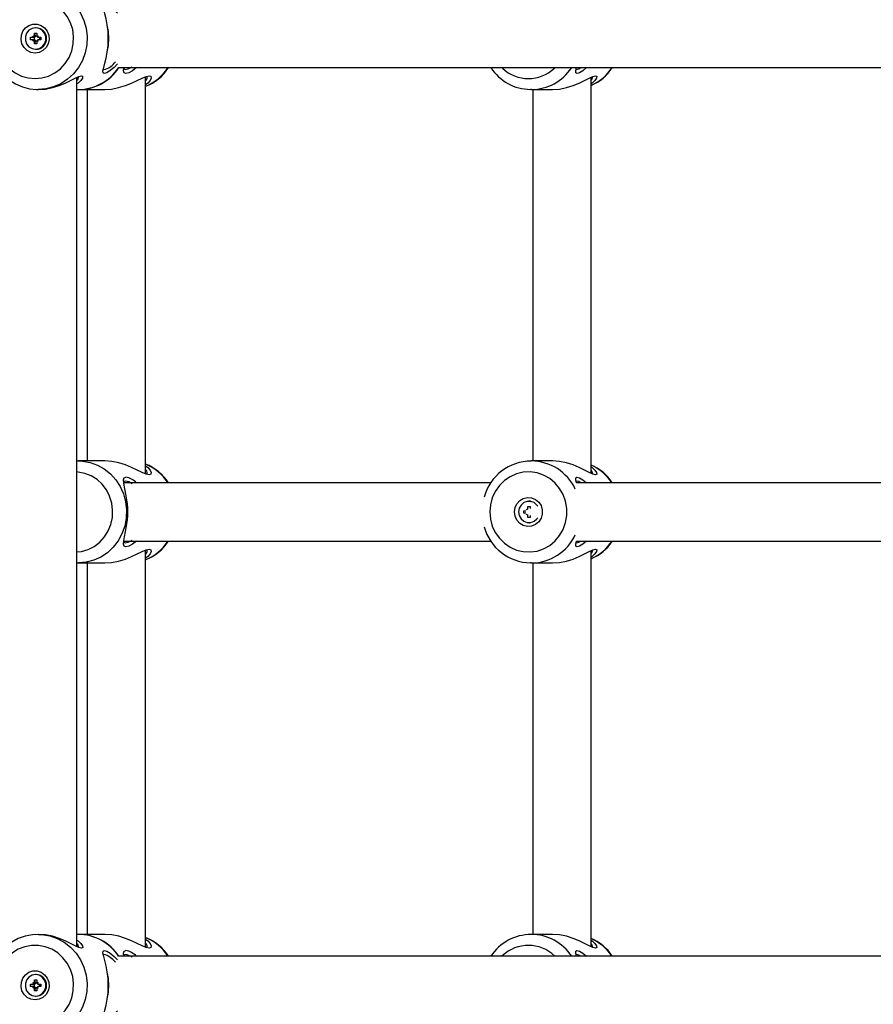
# Model space of a CAD drawing. Units: millimetres. Extents: x 9027 to 32121, y 8309 to 22509.
# Drawn here: x 24065 to 24300, y 17345 to 17616 of the extents above; entities that cross this region are included whole.
import ezdxf

# ---------------------------------------------------------------- set-up
doc = ezdxf.new("R2010")
doc.units = ezdxf.units.MM
doc.header["$LTSCALE"] = 90
doc.header["$PDSIZE"] = -1
doc.linetypes.add('SLD-Сплошная', pattern=[0])
doc.styles.get("Standard").update_dxf_attribs({"font": 'isocpeui.ttf'})
doc.dimstyles.new('ISO-25', dxfattribs={"dimtxt": 2.5, "dimasz": 2.5, "dimexe": 1.25, "dimexo": 0.625, "dimtad": 1, "dimtxsty": 'Standard', "dimcen": 2.5, "dimadec": 0, "dimazin": 0, "dimtfac": 1, "dimtmove": 0, "dimatfit": 3, "dimfxl": 1, "dimarcsym": 0})

# ---------------------------------------------------------------- blocks, each defined once
blk = doc.blocks.new('*D3')
at = {"color": 0, "lineweight": -2, "transparency": 16777216}
for p, q in [((24669.51, 20740.25), (9376.66, 20740.25)), ((9466.66, 9875.22), (9466.66, 20470.25)), ((25067.83, 9605.22), (9376.66, 9605.22))]:
    blk.add_line(p, q, dxfattribs=at)
at = {"color": 0, "transparency": 16777216}
for points in [[(9421.66, 20470.25), (9511.66, 20470.25), (9466.66, 20740.25)], [(9421.66, 9875.22), (9511.66, 9875.22), (9466.66, 9605.22)]]:
    blk.add_solid(points, dxfattribs=at)
at = {"layer": 'Defpoints', "color": 0, "transparency": 16777216}
for p in [(9466.66, 20740.25), (24669.51, 20740.25), (25067.83, 9605.22)]:
    blk.add_point(p, dxfattribs=at)
at = {"color": 0, "transparency": 16777216, "insert": (9204.66, 15172.73), "char_height": 270, "attachment_point": 5, "rotation": 90}
blk.add_mtext('11,14м', dxfattribs=at)
blk = doc.blocks.new('*D4')
at = {"color": 0, "lineweight": -2, "transparency": 16777216}
for p, q in [((12356.26, 16806.37), (12356.26, 22159.4)), ((29247.89, 13083.43), (29247.89, 22159.4)), ((12626.26, 22069.4), (28977.89, 22069.4))]:
    blk.add_line(p, q, dxfattribs=at)
at = {"color": 0, "transparency": 16777216}
for points in [[(12626.26, 22114.4), (12626.26, 22024.4), (12356.26, 22069.4)], [(28977.89, 22114.4), (28977.89, 22024.4), (29247.89, 22069.4)]]:
    blk.add_solid(points, dxfattribs=at)
at = {"layer": 'Defpoints', "color": 0, "transparency": 16777216}
for p in [(29247.89, 22069.4), (12356.26, 16806.37), (29247.89, 13083.43)]:
    blk.add_point(p, dxfattribs=at)
at = {"color": 0, "transparency": 16777216, "insert": (20802.08, 22331.4), "char_height": 270, "attachment_point": 5}
blk.add_mtext('16,89м', dxfattribs=at)

msp = doc.modelspace()

# ---------------------------------------------------------------- linework, layer by layer
at = {"color": 7, "linetype": 'SLD-Сплошная', "lineweight": 25}
for p, q in [((24069.314, 17611.124), (24069.314, 17611.874)), ((24069.314, 17611.874), (24069.988, 17611.874)), ((24069.665, 17611.124), (24069.314, 17611.874)), ((24069.786, 17613.324), (24069.651, 17613.324)), ((24069.988, 17611.874), (24069.988, 17611.124)), ((24068.207, 17610.724), (24068.929, 17610.724)), ((24068.207, 17610.024), (24068.207, 17610.724)), ((24068.929, 17610.024), (24068.207, 17610.024)), ((24068.929, 17611.124), (24069.263, 17610.924)), ((24069.122, 17610.777), (24068.929, 17611.124)), ((24069.28, 17610.724), (24068.929, 17610.724)), ((24069.28, 17610.024), (24068.929, 17610.024)), ((24068.929, 17609.624), (24069.122, 17609.97)), ((24069.263, 17609.824), (24068.929, 17609.624)), ((24069.665, 17611.124), (24069.314, 17611.124)), ((24069.314, 17608.874), (24069.314, 17609.624)), ((24069.665, 17609.624), (24069.314, 17608.874)), ((24069.665, 17609.624), (24069.314, 17609.624)), ((24069.33, 17610.022), (24069.33, 17610.725)), ((24069.68, 17611.088), (24069.99, 17611.088)), ((24069.99, 17609.659), (24069.68, 17609.659)), ((24069.988, 17609.624), (24069.988, 17608.874)), ((24070.04, 17610.924), (24070.373, 17611.124)), ((24070.373, 17609.624), (24070.04, 17609.824)), ((24070.373, 17611.124), (24070.181, 17610.777)), ((24070.181, 17609.97), (24070.373, 17609.624)), ((24070.373, 17610.724), (24071.096, 17610.724)), ((24071.096, 17610.024), (24070.373, 17610.024)), ((24070.707, 17610.724), (24070.707, 17610.024)), ((24071.096, 17610.724), (24071.096, 17610.024)), ((24069.988, 17608.874), (24069.314, 17608.874)), ((24069.651, 17607.424), (24069.786, 17607.424)), ((24092.503, 17602.374), (24306.86, 17602.374)), ((24081.011, 17361.005), (24081.011, 17599.742)), ((24099.825, 17490.846), (24099.825, 17599.901)), ((24222.107, 17491.005), (24222.107, 17599.742)), ((24070.312, 17596.374), (24070.461, 17596.374)), ((24081.011, 17596.374), (24081.378, 17596.374)), ((24081.447, 17596.374), (24088.661, 17596.374)), ((24083.825, 17596.374), (24083.825, 17494.374)), ((24205.741, 17596.374), (24205.502, 17596.376)), ((24205.741, 17596.374), (24211.556, 17596.374)), ((24206.107, 17596.374), (24206.107, 17494.374)), ((24081.567, 17494.349), (24081.011, 17494.327)), ((24088.661, 17494.374), (24081.447, 17494.374)), ((24211.557, 17494.374), (24205.741, 17494.374)), ((24194.603, 17488.374), (24093.878, 17488.374)), ((24312.679, 17488.374), (24218.098, 17488.374)), ((24205.215, 17483.324), (24205.08, 17483.324)), ((24205.485, 17483.31), (24205.215, 17483.324)), ((24203.635, 17480.724), (24204.226, 17480.724)), ((24203.635, 17480.024), (24203.635, 17480.724)), ((24204.226, 17480.024), (24203.635, 17480.024)), ((24204.357, 17481.124), (24204.58, 17480.99)), ((24204.47, 17480.921), (24204.357, 17481.124)), ((24204.357, 17479.624), (24204.47, 17479.826)), ((24204.58, 17479.757), (24204.357, 17479.624)), ((24204.743, 17481.874), (24205.417, 17481.874)), ((24204.743, 17481.124), (24204.743, 17481.874)), ((24204.77, 17481.816), (24204.743, 17481.874)), ((24204.743, 17478.874), (24204.743, 17479.624)), ((24205.417, 17481.874), (24205.417, 17481.368)), ((24205.417, 17479.379), (24205.417, 17478.874)), ((24204.77, 17478.931), (24204.743, 17478.874)), ((24205.417, 17478.874), (24204.743, 17478.874)), ((24205.08, 17477.424), (24205.215, 17477.424)), ((24205.215, 17477.424), (24205.485, 17477.437)), ((24093.806, 17472.374), (24194.633, 17472.374)), ((24218.097, 17472.374), (24312.679, 17472.374)), ((24099.825, 17360.846), (24099.825, 17469.901)), ((24222.107, 17361.005), (24222.107, 17469.742)), ((24081.447, 17466.374), (24088.661, 17466.374)), ((24083.825, 17466.374), (24083.825, 17364.373)), ((24205.741, 17466.374), (24205.502, 17466.376)), ((24205.741, 17466.374), (24211.556, 17466.374)), ((24206.107, 17466.374), (24206.107, 17364.373)), ((24070.46, 17364.373), (24070.312, 17364.373)), ((24081.378, 17364.373), (24081.011, 17364.373)), ((24088.661, 17364.373), (24081.447, 17364.373)), ((24211.557, 17364.373), (24205.741, 17364.373)), ((24306.867, 17358.374), (24092.514, 17358.374)), ((24069.786, 17353.324), (24069.651, 17353.324)), ((24068.207, 17350.724), (24068.929, 17350.724)), ((24068.207, 17350.024), (24068.207, 17350.724)), ((24068.929, 17350.024), (24068.207, 17350.024)), ((24068.929, 17351.124), (24069.263, 17350.924)), ((24069.122, 17350.777), (24068.929, 17351.124)), ((24069.28, 17350.724), (24068.929, 17350.724)), ((24069.28, 17350.024), (24068.929, 17350.024)), ((24068.929, 17349.624), (24069.122, 17349.97)), ((24069.263, 17349.824), (24068.929, 17349.624)), ((24069.314, 17351.124), (24069.314, 17351.874)), ((24069.314, 17351.874), (24069.988, 17351.874)), ((24069.665, 17351.124), (24069.314, 17351.874)), ((24069.665, 17351.124), (24069.314, 17351.124)), ((24069.314, 17348.874), (24069.314, 17349.624)), ((24069.665, 17349.624), (24069.314, 17348.874)), ((24069.665, 17349.624), (24069.314, 17349.624)), ((24069.33, 17350.022), (24069.33, 17350.725)), ((24069.68, 17351.088), (24069.99, 17351.088)), ((24069.99, 17349.659), (24069.68, 17349.659)), ((24069.988, 17351.874), (24069.988, 17351.124)), ((24069.988, 17349.624), (24069.988, 17348.874)), ((24070.04, 17350.924), (24070.373, 17351.124)), ((24070.373, 17349.624), (24070.04, 17349.824)), ((24070.373, 17351.124), (24070.181, 17350.777)), ((24070.181, 17349.97), (24070.373, 17349.624)), ((24070.373, 17350.724), (24071.096, 17350.724)), ((24071.096, 17350.024), (24070.373, 17350.024)), ((24070.707, 17350.724), (24070.707, 17350.024)), ((24071.096, 17350.724), (24071.096, 17350.024)), ((24069.988, 17348.874), (24069.314, 17348.874)), ((24069.651, 17347.424), (24069.786, 17347.424))]:
    msp.add_line(p, q, dxfattribs=at)
at = {"color": 8, "linetype": 'SLD-Сплошная', "lineweight": 25}
for p, q in [((24204.744, 17481.124), (24204.743, 17481.124)), ((24204.744, 17479.624), (24204.743, 17479.624))]:
    msp.add_line(p, q, dxfattribs=at)
at = {"color": 7, "linetype": 'SLD-Сплошная', "lineweight": 25, "flags": 128}
for points in [[(24070.442, 17624.347), (24068.823, 17624.289), (24066.818, 17623.903), (24064.892, 17623.212), (24063.089, 17622.233), (24061.448, 17620.987), (24060.007, 17619.502), (24058.797, 17617.811), (24057.845, 17615.95), (24057.175, 17613.963), (24056.801, 17611.893), (24056.733, 17609.786), (24056.972, 17607.691), (24057.515, 17605.656), (24058.349, 17603.727), (24059.456, 17601.949), (24060.81, 17600.363), (24062.38, 17599.005), (24064.129, 17597.906), (24066.017, 17597.091), (24068.001, 17596.577), (24069.927, 17596.379), (24070.312, 17596.374)], [(24069.503, 17599.374), (24071.394, 17599.55), (24073.224, 17600.075), (24074.935, 17600.931), (24076.472, 17602.09), (24077.784, 17603.515), (24078.83, 17605.161), (24079.576, 17606.974), (24079.999, 17608.897), (24080.084, 17610.867), (24079.829, 17612.821), (24079.242, 17614.697), (24078.342, 17616.433), (24077.159, 17617.975), (24075.729, 17619.273), (24074.098, 17620.284), (24072.321, 17620.977), (24070.452, 17621.329), (24068.553, 17621.329), (24066.685, 17620.977), (24064.907, 17620.284), (24063.277, 17619.273), (24061.847, 17617.975), (24060.663, 17616.433), (24059.763, 17614.697), (24059.177, 17612.821), (24058.922, 17610.867), (24059.007, 17608.897), (24059.429, 17606.974), (24060.176, 17605.161), (24061.222, 17603.515), (24062.534, 17602.09), (24064.07, 17600.931), (24065.781, 17600.075), (24067.612, 17599.55), (24069.503, 17599.374)], [(24089.608, 17610.374), (24089.532, 17612.303), (24089.318, 17614.13), (24089.008, 17615.772), (24088.662, 17617.178), (24088.347, 17618.328), (24088.145, 17619.204), (24088.16, 17619.765), (24088.497, 17619.963), (24089.184, 17619.769), (24090.129, 17619.207), (24091.188, 17618.337), (24092.103, 17617.346)], [(24069.503, 17606.374), (24068.368, 17606.551), (24067.333, 17607.069), (24066.492, 17607.88), (24065.917, 17608.912), (24065.662, 17610.075), (24065.748, 17611.264), (24066.167, 17612.374), (24066.883, 17613.306), (24067.832, 17613.977), (24068.929, 17614.329), (24070.077, 17614.329), (24071.174, 17613.977), (24072.123, 17613.306), (24072.838, 17612.374), (24073.258, 17611.264), (24073.344, 17610.075), (24073.088, 17608.912), (24072.514, 17607.88), (24071.672, 17607.069), (24070.638, 17606.551), (24069.503, 17606.374)], [(24069.651, 17613.324), (24068.68, 17613.146), (24067.825, 17612.633), (24067.191, 17611.849), (24066.854, 17610.886), (24066.854, 17609.861), (24067.191, 17608.899), (24067.825, 17608.114), (24068.68, 17607.601), (24069.651, 17607.424), (24070.623, 17607.601), (24071.477, 17608.114), (24072.111, 17608.899), (24072.449, 17609.861), (24072.449, 17610.886), (24072.111, 17611.849), (24071.477, 17612.633), (24070.623, 17613.146), (24069.651, 17613.324)], [(24089.494, 17612.931), (24089.444, 17613.257), (24089.394, 17613.601)], [(24089.475, 17612.934), (24089.593, 17612.084), (24089.673, 17610.374)], [(24092.103, 17603.402), (24091.198, 17602.42), (24090.142, 17601.549), (24089.195, 17600.983), (24088.503, 17600.784), (24088.162, 17600.978), (24088.144, 17601.539), (24088.346, 17602.415), (24088.662, 17603.566), (24089.008, 17604.975), (24089.315, 17606.602), (24089.531, 17608.433), (24089.608, 17610.374)], [(24089.673, 17610.374), (24089.592, 17608.653), (24089.477, 17607.826)], [(24089.395, 17607.158), (24089.446, 17607.503), (24089.496, 17607.829)], [(24093.794, 17602.438), (24093.867, 17602.044), (24094.274, 17601.874), (24095.016, 17602.05), (24096.002, 17602.551), (24096.136, 17602.647)], [(24097.357, 17602.374), (24096.273, 17601.548), (24095.221, 17600.983), (24094.412, 17600.784), (24093.943, 17600.976), (24093.797, 17601.535), (24093.881, 17602.408), (24093.884, 17602.423)], [(24220.903, 17602.374), (24219.895, 17601.543), (24218.953, 17600.982), (24218.264, 17600.784), (24217.923, 17600.978), (24217.905, 17601.54), (24218.097, 17602.374)], [(24218.122, 17601.874), (24218.123, 17601.874), (24218.758, 17602.049), (24219.337, 17602.374)], [(24070.461, 17596.375), (24072.357, 17596.505), (24074.268, 17596.883), (24076.085, 17597.45), (24077.755, 17598.133), (24079.237, 17598.848), (24080.511, 17599.506), (24081.536, 17599.99), (24082.24, 17600.174), (24082.568, 17599.996), (24082.512, 17599.517), (24082.101, 17598.86), (24081.369, 17598.145), (24081.011, 17597.91)], [(24088.661, 17596.375), (24090.526, 17596.505), (24092.443, 17596.884), (24094.289, 17597.453), (24096.001, 17598.136), (24097.553, 17598.853), (24098.911, 17599.509), (24100.038, 17599.992), (24100.862, 17600.174)], [(24100.862, 17600.174), (24101.313, 17599.993), (24101.38, 17599.511), (24101.09, 17598.856), (24100.47, 17598.141), (24099.825, 17597.672)], [(24211.556, 17596.374), (24213.466, 17596.507), (24215.377, 17596.887), (24217.197, 17597.456), (24218.862, 17598.138), (24220.341, 17598.853), (24221.615, 17599.51), (24222.635, 17599.991), (24223.338, 17600.174), (24223.665, 17599.994), (24223.606, 17599.513), (24223.196, 17598.859), (24222.462, 17598.142), (24222.107, 17597.91)], [(24099.825, 17493.074), (24100.463, 17492.612), (24101.088, 17491.895), (24101.379, 17491.242), (24101.316, 17490.757), (24100.865, 17490.573), (24100.045, 17490.753), (24098.919, 17491.234), (24097.559, 17491.891), (24096.01, 17492.607), (24094.297, 17493.291), (24092.469, 17493.856), (24090.555, 17494.238), (24088.661, 17494.374)], [(24223.341, 17490.573), (24222.639, 17490.754), (24221.617, 17491.236), (24220.348, 17491.891), (24218.867, 17492.606), (24217.211, 17493.286), (24215.395, 17493.855), (24213.49, 17494.237), (24211.577, 17494.373), (24211.557, 17494.372)], [(24222.107, 17492.837), (24222.454, 17492.611), (24223.192, 17491.894), (24223.605, 17491.238), (24223.666, 17490.755), (24223.341, 17490.573)], [(24194.339, 17480.374), (24194.51, 17478.409), (24195.015, 17476.508), (24195.839, 17474.732), (24196.955, 17473.136), (24198.327, 17471.773), (24199.912, 17470.687), (24201.658, 17469.912), (24203.509, 17469.473), (24205.406, 17469.385), (24207.288, 17469.649), (24209.094, 17470.259), (24210.766, 17471.193), (24212.251, 17472.423), (24213.5, 17473.908), (24214.474, 17475.601), (24215.141, 17477.447), (24215.48, 17479.387), (24215.48, 17481.36), (24215.141, 17483.3), (24214.474, 17485.146), (24213.5, 17486.839), (24212.251, 17488.324), (24210.766, 17489.554), (24209.094, 17490.488), (24207.288, 17491.098), (24205.406, 17491.362), (24203.509, 17491.274), (24201.658, 17490.835), (24199.912, 17490.06), (24198.327, 17488.974), (24196.955, 17487.611), (24195.839, 17486.015), (24195.015, 17484.239), (24194.51, 17482.338), (24194.339, 17480.374)], [(24094.269, 17488.874), (24093.864, 17488.699), (24093.794, 17488.308)], [(24097.357, 17472.374), (24096.273, 17471.548), (24095.221, 17470.983), (24094.412, 17470.784), (24093.943, 17470.976), (24093.797, 17471.535), (24093.881, 17472.408), (24094.091, 17473.557), (24094.349, 17474.964), (24094.587, 17476.586), (24094.759, 17478.414), (24094.822, 17480.352), (24094.762, 17482.286), (24094.592, 17484.12), (24094.352, 17485.765), (24094.095, 17487.173), (24093.883, 17488.328), (24093.797, 17489.203), (24093.939, 17489.766), (24094.406, 17489.963)], [(24218.098, 17488.374), (24217.906, 17489.199), (24217.921, 17489.764), (24218.258, 17489.963), (24218.944, 17489.769), (24219.889, 17489.208), (24220.903, 17488.374)], [(24219.337, 17488.374), (24218.75, 17488.701), (24218.122, 17488.872)], [(24094.519, 17484.77), (24094.436, 17485.247), (24094.356, 17485.743)], [(24201.08, 17480.374), (24201.251, 17481.553), (24201.749, 17482.627), (24202.53, 17483.501), (24203.524, 17484.097), (24204.643, 17484.362), (24205.788, 17484.273), (24206.857, 17483.838), (24207.755, 17483.094), (24208.401, 17482.109), (24208.74, 17480.97), (24208.74, 17479.777), (24208.401, 17478.638), (24207.755, 17477.653), (24206.857, 17476.909), (24205.788, 17476.474), (24204.643, 17476.385), (24203.524, 17476.65), (24202.53, 17477.246), (24201.749, 17478.12), (24201.251, 17479.194), (24201.08, 17480.374)], [(24207.482, 17481.948), (24207.256, 17482.27), (24206.5, 17482.928), (24205.573, 17483.279), (24204.586, 17483.279), (24203.659, 17482.928), (24202.904, 17482.27), (24202.41, 17481.382), (24202.239, 17480.374), (24202.41, 17479.365), (24202.904, 17478.477), (24203.659, 17477.819), (24204.586, 17477.468), (24205.573, 17477.468), (24206.5, 17477.819), (24207.256, 17478.477), (24207.482, 17478.799)], [(24204.74, 17481.078), (24204.742, 17481.097), (24204.743, 17481.124)], [(24204.743, 17479.624), (24204.742, 17479.65), (24204.74, 17479.669)], [(24094.357, 17475.01), (24094.438, 17475.509), (24094.521, 17475.987)], [(24093.794, 17472.438), (24093.867, 17472.044), (24094.274, 17471.874), (24095.016, 17472.05), (24096.002, 17472.551), (24096.136, 17472.647)], [(24220.903, 17472.374), (24219.895, 17471.543), (24218.953, 17470.982), (24218.264, 17470.784), (24217.923, 17470.978), (24217.905, 17471.54), (24218.097, 17472.374)], [(24218.122, 17471.874), (24218.123, 17471.874), (24218.758, 17472.049), (24219.337, 17472.374)], [(24088.661, 17466.375), (24090.526, 17466.505), (24092.443, 17466.884), (24094.289, 17467.453), (24096.001, 17468.136), (24097.553, 17468.853), (24098.911, 17469.509), (24100.038, 17469.992), (24100.862, 17470.174)], [(24100.862, 17470.174), (24101.313, 17469.993), (24101.38, 17469.511), (24101.09, 17468.856), (24100.47, 17468.141), (24099.825, 17467.672)], [(24211.556, 17466.374), (24213.466, 17466.507), (24215.377, 17466.887), (24217.197, 17467.456), (24218.862, 17468.138), (24220.341, 17468.853), (24221.615, 17469.51), (24222.635, 17469.991), (24223.338, 17470.174), (24223.665, 17469.994), (24223.606, 17469.513), (24223.196, 17468.859), (24222.462, 17468.142), (24222.107, 17467.91)], [(24081.011, 17466.39), (24081.141, 17466.377), (24081.447, 17466.374)], [(24070.442, 17364.347), (24068.823, 17364.289), (24066.818, 17363.903), (24064.892, 17363.212), (24063.089, 17362.233), (24061.448, 17360.987), (24060.007, 17359.502), (24058.797, 17357.811), (24057.845, 17355.95), (24057.175, 17353.963), (24056.801, 17351.893), (24056.733, 17349.786), (24056.972, 17347.691), (24057.515, 17345.656), (24058.349, 17343.727), (24059.456, 17341.949), (24060.81, 17340.363), (24062.38, 17339.005), (24064.129, 17337.906), (24066.017, 17337.091), (24068.001, 17336.577), (24069.927, 17336.379), (24070.312, 17336.374)], [(24081.011, 17362.837), (24081.361, 17362.609), (24082.095, 17361.894), (24082.509, 17361.237), (24082.57, 17360.756), (24082.248, 17360.573), (24081.547, 17360.753), (24080.525, 17361.234), (24079.258, 17361.888), (24077.774, 17362.605), (24076.118, 17363.285), (24074.3, 17363.855), (24072.391, 17364.237), (24070.473, 17364.373), (24070.461, 17364.373)], [(24099.825, 17363.074), (24100.463, 17362.612), (24101.088, 17361.895), (24101.379, 17361.242), (24101.316, 17360.757), (24100.865, 17360.573), (24100.045, 17360.753), (24098.919, 17361.234), (24097.559, 17361.891), (24096.01, 17362.607), (24094.297, 17363.291), (24092.469, 17363.856), (24090.555, 17364.238), (24088.661, 17364.373)], [(24223.341, 17360.573), (24222.639, 17360.754), (24221.617, 17361.236), (24220.348, 17361.891), (24218.867, 17362.606), (24217.211, 17363.286), (24215.395, 17363.855), (24213.49, 17364.237), (24211.577, 17364.373), (24211.557, 17364.372)], [(24069.503, 17339.374), (24071.394, 17339.55), (24073.224, 17340.075), (24074.935, 17340.931), (24076.472, 17342.09), (24077.784, 17343.515), (24078.83, 17345.161), (24079.576, 17346.974), (24079.999, 17348.897), (24080.084, 17350.867), (24079.829, 17352.821), (24079.242, 17354.697), (24078.342, 17356.433), (24077.159, 17357.975), (24075.729, 17359.273), (24074.098, 17360.284), (24072.321, 17360.977), (24070.452, 17361.329), (24068.553, 17361.329), (24066.685, 17360.977), (24064.907, 17360.284), (24063.277, 17359.273), (24061.847, 17357.975), (24060.663, 17356.433), (24059.763, 17354.697), (24059.177, 17352.821), (24058.922, 17350.867), (24059.007, 17348.897), (24059.429, 17346.974), (24060.176, 17345.161), (24061.222, 17343.515), (24062.534, 17342.09), (24064.07, 17340.931), (24065.781, 17340.075), (24067.612, 17339.55), (24069.503, 17339.374)], [(24222.107, 17362.837), (24222.454, 17362.611), (24223.192, 17361.894), (24223.605, 17361.238), (24223.666, 17360.755), (24223.341, 17360.573)], [(24089.608, 17350.374), (24089.532, 17352.303), (24089.318, 17354.13), (24089.008, 17355.772), (24088.662, 17357.178), (24088.347, 17358.328), (24088.145, 17359.204), (24088.16, 17359.765), (24088.497, 17359.963), (24089.184, 17359.769), (24090.129, 17359.207), (24091.188, 17358.337), (24092.103, 17357.346)], [(24094.269, 17358.874), (24093.864, 17358.699), (24093.794, 17358.308)], [(24093.878, 17358.374), (24093.797, 17359.203), (24093.939, 17359.766), (24094.406, 17359.963)], [(24218.098, 17358.374), (24217.906, 17359.199), (24217.921, 17359.764), (24218.258, 17359.963), (24218.944, 17359.769), (24219.889, 17359.208), (24220.903, 17358.374)], [(24219.337, 17358.374), (24218.75, 17358.701), (24218.122, 17358.872)], [(24069.503, 17346.374), (24068.368, 17346.551), (24067.333, 17347.069), (24066.492, 17347.88), (24065.917, 17348.912), (24065.662, 17350.075), (24065.748, 17351.264), (24066.167, 17352.374), (24066.883, 17353.306), (24067.832, 17353.977), (24068.929, 17354.329), (24070.077, 17354.329), (24071.174, 17353.977), (24072.123, 17353.306), (24072.838, 17352.374), (24073.258, 17351.264), (24073.344, 17350.075), (24073.088, 17348.912), (24072.514, 17347.88), (24071.672, 17347.069), (24070.638, 17346.551), (24069.503, 17346.374)], [(24069.651, 17353.324), (24068.68, 17353.146), (24067.825, 17352.633), (24067.191, 17351.849), (24066.854, 17350.886), (24066.854, 17349.861), (24067.191, 17348.899), (24067.825, 17348.114), (24068.68, 17347.601), (24069.651, 17347.424), (24070.623, 17347.601), (24071.477, 17348.114), (24072.111, 17348.899), (24072.449, 17349.861), (24072.449, 17350.886), (24072.111, 17351.849), (24071.477, 17352.633), (24070.623, 17353.146), (24069.651, 17353.324)], [(24089.494, 17352.931), (24089.444, 17353.257), (24089.394, 17353.601)], [(24089.475, 17352.934), (24089.593, 17352.084), (24089.673, 17350.374)], [(24092.103, 17343.402), (24091.198, 17342.42), (24090.142, 17341.549), (24089.195, 17340.983), (24088.503, 17340.784), (24088.162, 17340.978), (24088.144, 17341.539), (24088.346, 17342.415), (24088.662, 17343.566), (24089.008, 17344.975), (24089.315, 17346.602), (24089.531, 17348.433), (24089.608, 17350.374)], [(24089.673, 17350.374), (24089.592, 17348.653), (24089.477, 17347.826)], [(24089.395, 17347.158), (24089.446, 17347.503), (24089.496, 17347.829)]]:
    msp.add_lwpolyline(points, dxfattribs=at)
at = {"color": 8, "linetype": 'SLD-Сплошная', "lineweight": 25, "flags": 128}
for points in [[(24070.438, 17624.373), (24071.397, 17624.328), (24073.539, 17623.967), (24075.596, 17623.253), (24077.517, 17622.206), (24079.252, 17620.853), (24080.754, 17619.228), (24081.987, 17617.374), (24082.917, 17615.338), (24083.521, 17613.174), (24083.782, 17610.937), (24083.695, 17608.686), (24083.261, 17606.478), (24082.491, 17604.372), (24081.407, 17602.421), (24080.035, 17600.675), (24078.411, 17599.181), (24076.577, 17597.977), (24074.581, 17597.094), (24072.475, 17596.555), (24070.312, 17596.374)], [(24081.562, 17494.373), (24082.508, 17494.328), (24084.604, 17493.967), (24086.617, 17493.253), (24088.497, 17492.206), (24090.195, 17490.853), (24091.665, 17489.228), (24092.871, 17487.374), (24093.781, 17485.338), (24094.372, 17483.174), (24094.628, 17480.937), (24094.543, 17478.686), (24094.118, 17476.478), (24093.365, 17474.372), (24092.303, 17472.421), (24090.961, 17470.675), (24089.372, 17469.181), (24087.577, 17467.977), (24085.624, 17467.094), (24083.563, 17466.555), (24081.447, 17466.374)], [(24081.011, 17469.39), (24082.293, 17469.55), (24084.084, 17470.075), (24085.759, 17470.931), (24087.262, 17472.09), (24088.546, 17473.515), (24089.57, 17475.161), (24090.3, 17476.974), (24090.714, 17478.897), (24090.797, 17480.867), (24090.548, 17482.821), (24089.973, 17484.697), (24089.093, 17486.433), (24087.934, 17487.975), (24086.535, 17489.273), (24084.94, 17490.284), (24083.2, 17490.977), (24081.371, 17491.329), (24081.011, 17491.357)], [(24070.438, 17364.373), (24071.397, 17364.328), (24073.539, 17363.967), (24075.596, 17363.253), (24077.517, 17362.206), (24079.252, 17360.853), (24080.754, 17359.228), (24081.987, 17357.374), (24082.917, 17355.338), (24083.521, 17353.174), (24083.782, 17350.937), (24083.695, 17348.686), (24083.261, 17346.478), (24082.491, 17344.372), (24081.407, 17342.421), (24080.035, 17340.675), (24078.411, 17339.181), (24076.577, 17337.977), (24074.581, 17337.094), (24072.475, 17336.555), (24070.312, 17336.374)]]:
    msp.add_lwpolyline(points, dxfattribs=at)
at = {"color": 7, "linetype": 'SLD-Сплошная', "lineweight": 25}
for centre, radius, start, end in [((24069.713, 17610.374), 2.951, 271.42243, 88.57757), ((24068.929, 17611.098), 0.374, 270.06284, 301.03827), ((24068.929, 17609.649), 0.374, 58.96173, 89.93716), ((24068.902, 17611.123), 0.412, 331.01065, 0.05499), ((24068.902, 17609.624), 0.412, 359.94501, 28.98935), ((24069.288, 17611.116), 0.393, 276.15118, 356.01479), ((24069.288, 17609.631), 0.393, 3.98521, 83.84882), ((24070.4, 17611.123), 0.412, 179.94501, 208.98935), ((24070.4, 17609.624), 0.412, 151.01065, 180.05499), ((24070.374, 17611.098), 0.374, 238.96173, 269.93716), ((24070.374, 17609.649), 0.374, 90.06284, 121.03827), ((24087.358, 17606.86), 5.085, 281.37606, 325.5699), ((24081.377, 17609.689), 13.316, 270.00302, 326.67379), ((24081.295, 17609.724), 13.351, 270.35312, 326.53129), ((24095.668, 17608.837), 12.284, 289.78163, 328.25276), ((24205.571, 17609.419), 13.01, 212.78559, 269.66926), ((24217.728, 17608.699), 12.001, 291.39912, 328.19316), ((24080.004, 17600.012), 1.47, 313.29078, 358.39941), ((24098.972, 17599.725), 1.321, 310.2322, 3.57248), ((24221.094, 17600.014), 1.475, 313.36301, 358.31836), ((24095.585, 17481.818), 12.411, 31.8867, 70.02367), ((24205.729, 17480.894), 13.447, 90.11544, 164.53393), ((24217.565, 17481.956), 12.182, 31.78929, 68.1071), ((24098.969, 17491.022), 1.323, 356.46054, 49.69527), ((24221.088, 17490.73), 1.482, 1.75434, 46.54561), ((24093.705, 17484.872), 4.041, 53.03276, 81.98207), ((24093.269, 17484.314), 5.763, 44.78926, 78.62232), ((24073.061, 17480.374), 21.896, 348.40998, 11.61428), ((24205.723, 17479.825), 13.418, 195.34977, 269.03005), ((24095.668, 17478.837), 12.284, 289.78163, 328.25276), ((24217.728, 17478.699), 12.001, 291.39912, 328.19316), ((24098.972, 17469.725), 1.321, 310.2322, 3.57248), ((24221.094, 17470.014), 1.475, 313.36301, 358.31836), ((24081.466, 17351.128), 13.212, 33.25603, 90.78599), ((24081.311, 17351.052), 13.322, 33.51273, 89.71226), ((24095.585, 17351.818), 12.411, 31.8867, 70.02367), ((24205.659, 17351.116), 13.226, 89.81393, 146.71685), ((24217.565, 17351.956), 12.182, 31.78929, 68.1071), ((24079.989, 17360.729), 1.485, 1.80412, 46.5123), ((24098.969, 17361.022), 1.323, 356.46054, 49.69527), ((24221.088, 17360.73), 1.482, 1.75434, 46.54561), ((24086.653, 17352.821), 6.288, 38.82681, 74.24384), ((24093.705, 17354.872), 4.041, 53.03276, 81.98207), ((24093.269, 17354.314), 5.763, 44.78926, 78.62232), ((24069.713, 17350.374), 2.951, 271.42243, 88.57757), ((24068.929, 17351.098), 0.374, 270.06284, 301.03827), ((24068.929, 17349.649), 0.374, 58.96173, 89.93716), ((24068.902, 17351.123), 0.412, 331.01065, 0.05499), ((24068.902, 17349.624), 0.412, 359.94501, 28.98935), ((24069.288, 17351.116), 0.393, 276.15118, 356.01479), ((24069.288, 17349.631), 0.393, 3.98521, 83.84882), ((24070.4, 17351.123), 0.412, 179.94501, 208.98935), ((24070.4, 17349.624), 0.412, 151.01065, 180.05499), ((24070.374, 17351.098), 0.374, 238.96173, 269.93716), ((24070.374, 17349.649), 0.374, 90.06284, 121.03827)]:
    msp.add_arc(centre, radius, start, end, dxfattribs=at)
at = {"color": 8, "linetype": 'SLD-Сплошная', "lineweight": 25}
for centre, radius, start, end in [((24094.818, 17609.621), 13.325, 292.07363, 326.98716), ((24204.931, 17609.704), 10.323, 226.17595, 313.73948), ((24205.681, 17609.681), 13.308, 270.25662, 326.46774), ((24216.551, 17609.914), 13.6, 294.11228, 326.31947), ((24094.83, 17481.142), 13.306, 33.0969, 67.95082), ((24205.633, 17480.942), 13.431, 25.17358, 89.71394), ((24216.552, 17480.834), 13.598, 33.89468, 65.88885), ((24205.632, 17479.805), 13.432, 270.4658, 334.82507), ((24094.818, 17479.621), 13.325, 292.07363, 326.98716), ((24216.551, 17479.914), 13.6, 294.11228, 326.31947), ((24094.83, 17351.142), 13.306, 33.0969, 67.95082), ((24205.651, 17351.009), 13.365, 33.44364, 89.79289), ((24216.552, 17350.834), 13.598, 33.89468, 65.88885), ((24204.932, 17351.04), 10.325, 45.61638, 133.9776)]:
    msp.add_arc(centre, radius, start, end, dxfattribs=at)
at = {"color": 7, "linetype": 'SLD-Сплошная', "lineweight": 25}
for centre, major_axis, ratio, start_param, end_param in [((24068.929, 17611.124), (1.579, 0.165), 0.2307703, 4.8105086, 5.072308), ((24068.929, 17609.624), (1.579, -0.165), 0.2307703, 1.2108774, 1.4726767), ((24068.929, 17611.124), (1.093, -0.393), 0.0687181, 5.0470755, 5.3088749), ((24068.929, 17609.624), (1.093, 0.393), 0.0687181, 0.9743104, 1.2361098), ((24069.28, 17611.124), (0.572, 0), 0.6991339, 4.712389, 4.8004938), ((24069.28, 17609.624), (0.572, 0), 0.6991339, 1.4826915, 1.5707963), ((24069.28, 17611.124), (0.378, -0.323), 0.6228598, 0.8537943, 0.9418992), ((24069.28, 17609.624), (0.378, 0.323), 0.6228598, 5.3412861, 5.429391), ((24070.373, 17611.124), (1.464, -0.302), 0.1794134, 4.5196401, 4.6561318), ((24070.373, 17609.624), (1.464, 0.302), 0.1794134, 1.6270535, 1.7635452), ((24068.929, 17351.124), (1.579, 0.165), 0.2307703, 4.8105086, 5.072308), ((24068.929, 17349.624), (1.579, -0.165), 0.2307703, 1.2108774, 1.4726767), ((24068.929, 17351.124), (1.093, -0.393), 0.0687181, 5.0470755, 5.3088749), ((24068.929, 17349.624), (1.093, 0.393), 0.0687181, 0.9743104, 1.2361098), ((24069.28, 17351.124), (0.572, 0), 0.6991339, 4.712389, 4.8004938), ((24069.28, 17349.624), (0.572, 0), 0.6991339, 1.4826915, 1.5707963), ((24069.28, 17351.124), (0.378, -0.323), 0.6228598, 0.8537943, 0.9418992), ((24069.28, 17349.624), (0.378, 0.323), 0.6228598, 5.3412861, 5.429391), ((24070.373, 17351.124), (1.464, -0.302), 0.1794134, 4.5196401, 4.6561318), ((24070.373, 17349.624), (1.464, 0.302), 0.1794134, 1.6270535, 1.7635452)]:
    msp.add_ellipse(centre, major_axis=major_axis, ratio=ratio, start_param=start_param, end_param=end_param, dxfattribs=at)

# ---------------------------------------------------------------- dimensions: what is measured, and where the dimension line sits
dim = msp.add_linear_dim(base=(29247.889, 22069.402), p1=(12356.264, 16806.374), p2=(29247.889, 13083.431), dimstyle='ISO-25', override={"dimtxt": 270, "dimasz": 270, "dimexe": 90, "dimexo": 0, "dimgap": 100, "dimlfac": 0.001, "dimzin": 0, "dimpost": 'м', "dimtdec": 3, "dimtzin": 0})
dim.commit()
dim.dimension.update_dxf_attribs({"geometry": '*D4', "text_midpoint": (20802.076, 22331.402)})
at = {"color": 251, "true_color": 0x636466}
dim = msp.add_linear_dim(base=(9466.655, 20740.248), p1=(25067.83, 9605.221), p2=(24669.511, 20740.248), angle=90, dimstyle='ISO-25', override={"dimtxt": 270, "dimasz": 270, "dimexe": 90, "dimexo": 0, "dimgap": 100, "dimlfac": 0.001, "dimzin": 0, "dimpost": 'м', "dimtdec": 3, "dimtzin": 0}, dxfattribs=at)
dim.commit()
dim.dimension.update_dxf_attribs({"geometry": '*D3', "text_midpoint": (9204.655, 15172.734)})

doc.saveas('drawing.dxf')
